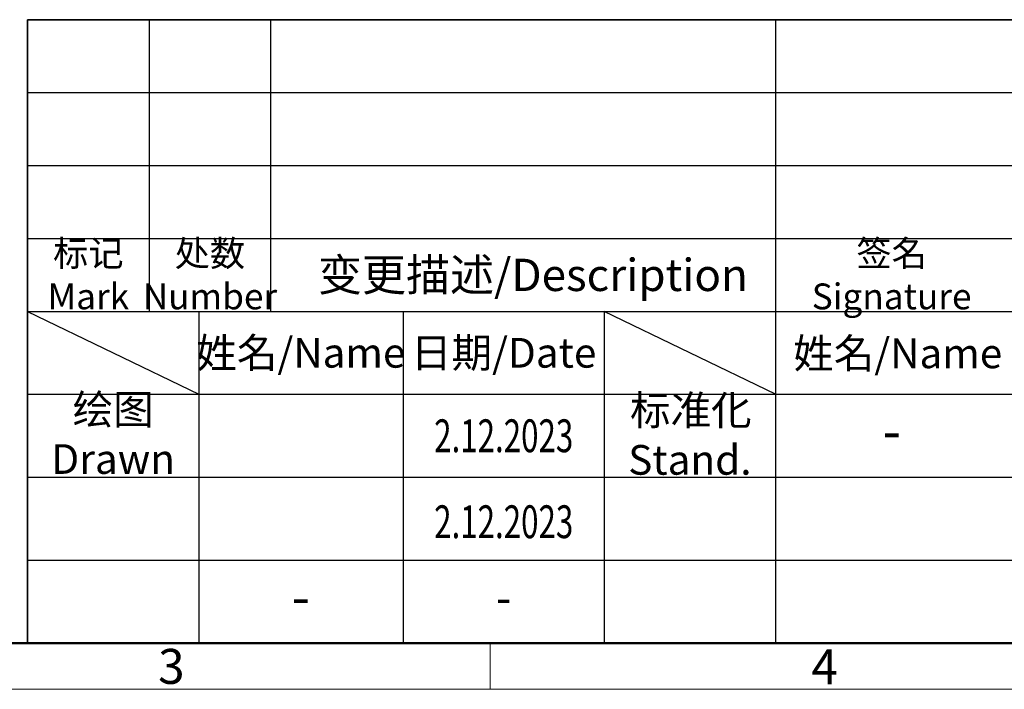
# Model space of a CAD drawing. Units: millimetres. Extents: x 3451 to 4193, y 481 to 1006.
# Drawn here: x 3733 to 3920, y 481 to 608 of the extents above; entities that cross this region are included whole.
import ezdxf

# ---------------------------------------------------------------- set-up
doc = ezdxf.new("R2010")
doc.units = ezdxf.units.MM
doc.header["$LTSCALE"] = 65.395
doc.layers.add('Dim', color=3, linetype='CONTINUOUS', lineweight=15)
doc.layers.add('图框', color=7, linetype='CONTINUOUS', lineweight=20)
doc.styles.add('Romans字体', font='romans.shx', dxfattribs={"width": 0.75})
doc.styles.add('txt字体', font='txt', dxfattribs={"width": 0.7})

# ---------------------------------------------------------------- blocks, each defined once
blk = doc.blocks.new('A4图框-NEW')
at = {"layer": '图框', "lineweight": 35}
for q in [(1126.929, 531.329), (946.929, 484.035)]:
    blk.add_line((946.929, 531.329), q, dxfattribs=at)
at = {"layer": '图框', "lineweight": -3}
for p, q in [((956.147, 531.329), (956.147, 509.205)), ((965.365, 531.329), (965.365, 509.205)), ((1003.653, 531.329), (1003.653, 484.035)), ((946.929, 525.798), (1036.654, 525.798)), ((946.929, 520.267), (1036.654, 520.267)), ((946.929, 514.736), (1036.654, 514.736)), ((946.929, 509.205), (1036.654, 509.205)), ((946.929, 509.205), (959.909, 502.913)), ((959.909, 509.205), (959.909, 484.035)), ((975.41, 509.205), (975.41, 484.035)), ((990.673, 509.205), (990.673, 484.035)), ((1003.653, 502.913), (990.673, 509.205)), ((946.929, 502.913), (1036.654, 502.913)), ((946.929, 496.62), (1036.654, 496.62)), ((946.929, 490.327), (1036.654, 490.327))]:
    blk.add_line(p, q, dxfattribs=at)
at = {"layer": '图框', "lineweight": 50}
blk.add_line((836.855, 484.035), (1126.929, 484.035), dxfattribs=at)
at = {"layer": '图框', "color": 6}
blk.add_line((982.018, 484.035), (982.018, 480.535), dxfattribs=at)
at = {"layer": '图框', "color": 1, "lineweight": 18}
blk.add_line((833.413, 480.535), (1130.412, 480.535), dxfattribs=at)
at = {"layer": '图框', "attachment_point": 5}
for s, insert, char_height, width, style in [('标记\\P{\\Fromans|c134;Mark}', (951.538, 511.971), 1.959, 9.21824, 'txt字体'), ('处数\\P{\\Fromans|c134;Number }', (960.756, 511.971), 1.959, 9.21824, 'txt字体'), ('签名\\P{\\Fromans|c134;Signature} ', (1012.466, 511.971), 1.959, 17.62643, 'txt字体'), ('  变更描述{\\Fromans|c134;/Description}', (984.509, 511.971), 2.44875, 38.2879, 'txt字体'), ('姓名{\\Fromans|c134;/Name\\Ftxt|c134; }', (967.659, 506.059), 2.25285, 15.50176, 'txt字体'), ('日期{\\Fromans|c134;/Date}', (983.042, 506.059), 2.25285, 15.26238, 'txt字体'), ('姓名{\\Fromans|c134;/Name}', (1012.931, 506.019), 2.25285, 16.93492, 'txt字体'), ('绘图\\P{\\Fromans|c134;Drawn\\Ftxt|c134; }', (953.419, 499.878), 2.25285, 12.98011, 'txt字体'), ('{\\fFangSong_GB2312|b0|i0|c134|p49;\\W0.22051; }{\\fFangSong_GB2312|b0|i0|c134|p49;标准化}\\PStand.', (997.163, 499.817), 2.25285, 12.98011, 'Romans字体')]:
    blk.add_mtext(s, dxfattribs=dict(at, insert=insert, char_height=char_height, width=width, style=style))
at = {"layer": '图框', "color": 3, "attachment_point": 5, "style": 'Romans字体'}
for s, insert, char_height, width in [('{\\W0.7;2.12.2023}', (983.042, 499.766), 2.48793, 15.26238), ('-', (1012.477, 499.766), 2.986, 17.64876), ('{\\W0.7;2.12.2023}', (983.042, 493.244), 2.48793, 15.26238), ('-', (967.659, 487.181), 2.986, 15.50176), ('-', (983.042, 487.181), 2.488, 15.26238)]:
    blk.add_mtext(s, dxfattribs=dict(at, insert=insert, char_height=char_height, width=width))
at = {"layer": '图框', "color": 6, "char_height": 2.652, "width": 2.55791, "attachment_point": 1, "style": 'Romans字体'}
for s, insert in [('3', (956.83, 483.599)), ('4', (1006.383, 483.569))]:
    blk.add_mtext(s, dxfattribs=dict(at, insert=insert))

msp = doc.modelspace()

# ---------------------------------------------------------------- block references
at = {"layer": 'Dim', "xscale": 2.5, "yscale": 2.5, "zscale": 2.5}
msp.add_blockref('A4图框-NEW', (1367.14, -720.47), dxfattribs=at)

doc.saveas('drawing.dxf')
